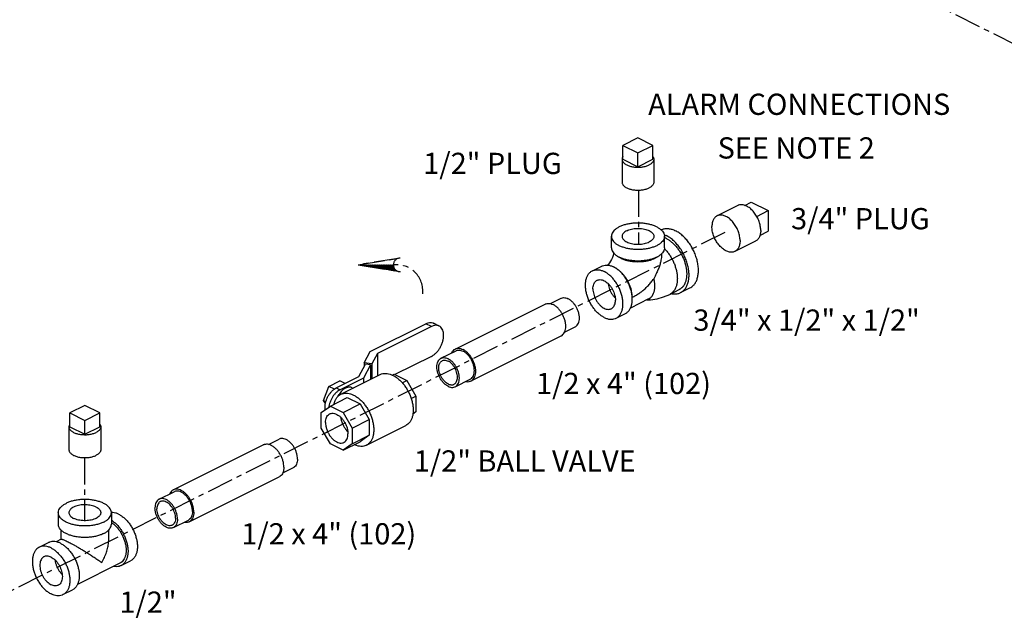
# Model space of a CAD drawing. Extents: x -1.7 to 98.2, y 2.4 to 83.
# Drawn here: x 36.9 to 60.1, y 53.4 to 67.5 of the extents above; entities that cross this region are included whole.
import ezdxf

# ---------------------------------------------------------------- set-up
doc = ezdxf.new("R2010")
doc.units = 0
doc.header["$LTSCALE"] = 0.5
doc.header["$MEASUREMENT"] = 0
doc.linetypes.add('CENTER', pattern=[2, 1.25, -0.25, 0.25, -0.25])
doc.linetypes.add('PHANTOM', pattern=[2.5, 1.25, -0.25, 0.25, -0.25, 0.25, -0.25])
doc.layers.get('0').update_dxf_attribs({"linetype": 'CONTINUOUS'})
for name, color, linetype in [('CEN', 5, 'CENTER'), ('DIM', 3, 'CONTINUOUS'), ('Phan', 1, 'PHANTOM')]:
    doc.layers.add(name, color=color, linetype=linetype)

msp = doc.modelspace()

# ---------------------------------------------------------------- hatches: boundary and pattern name
at = {"layer": 'Phan'}
h = msp.add_hatch(dxfattribs=at)
h.set_pattern_fill('ANSI37', scale=0.17215, angle=180, style=0)
h.set_pattern_definition([(225, (44.899249, 61.733854), (0.01521605, -0.01521605), []), (315, (44.899249, 61.733854), (0.01521605, 0.01521605), [])])
h.paths.add_polyline_path([(44.899, 61.734), (45.838, 61.581, -0.322441), (45.728, 61.734)])

# ---------------------------------------------------------------- linework, layer by layer
at = {"color": 7, "linetype": 'Continuous'}
for p, q in [((51.491, 64.725), (51.137, 64.548)), ((51.137, 64.223), (51.137, 64.548)), ((51.137, 64.548), (51.491, 64.371)), ((51.844, 64.548), (51.491, 64.725)), ((51.491, 64.371), (51.844, 64.548)), ((51.844, 64.223), (51.844, 64.548)), ((51.491, 64.046), (51.491, 64.371)), ((51.116, 64.223), (51.116, 63.682)), ((51.137, 64.223), (51.491, 64.046)), ((51.491, 64.046), (51.844, 64.223)), ((51.866, 64.223), (51.866, 63.682)), ((53.842, 63.133), (53.355, 62.89)), ((54.012, 63.136), (54.162, 63.211)), ((54.162, 63.211), (54.559, 63.012)), ((54.289, 62.877), (54.559, 63.012)), ((54.559, 63.012), (54.559, 62.525)), ((50.866, 62.137), (50.866, 62.407)), ((52.116, 62.137), (52.116, 62.407)), ((54.365, 62.428), (54.559, 62.525)), ((54.261, 62.294), (53.775, 62.051)), ((50.416, 61.594), (50.636, 61.705)), ((52.24, 61.039), (52.461, 61.15)), ((52.496, 61.08), (52.717, 61.19)), ((47.184, 59.749), (49.305, 60.81)), ((49.428, 60.821), (49.679, 60.947)), ((51.742, 60.93), (51.315, 60.717)), ((50.975, 60.476), (51.195, 60.587)), ((45.185, 59.691), (46.494, 60.346)), ((46.625, 60.281), (46.494, 60.346)), ((46.807, 60.292), (46.676, 60.358)), ((46.625, 60.281), (45.351, 59.644)), ((49.763, 60.15), (50.014, 60.276)), ((47.559, 58.998), (49.681, 60.059)), ((45.043, 59.426), (45.185, 59.691)), ((45.351, 59.644), (45.221, 59.402)), ((45.351, 59.644), (45.351, 59.114)), ((46.85, 59.532), (47.204, 59.709)), ((44.913, 59.099), (45.072, 59.395)), ((45.043, 59.426), (45.043, 59.341)), ((45.221, 59.402), (45.043, 59.426)), ((45.192, 59.379), (45.072, 59.395)), ((45.221, 59.402), (45.221, 59.05)), ((46.625, 59.577), (45.766, 59.148)), ((45.192, 59.379), (45.025, 59.067)), ((45.192, 59.379), (45.192, 59.035)), ((45.703, 59.136), (45.746, 59.158)), ((45.746, 59.158), (46.047, 59.007)), ((44.211, 58.871), (44.466, 58.998)), ((44.383, 58.834), (44.913, 59.099)), ((44.589, 58.937), (44.466, 58.998)), ((45.025, 59.067), (44.471, 58.79)), ((44.491, 58.685), (45.419, 59.149)), ((45.025, 59.067), (45.025, 58.952)), ((45.939, 58.953), (46.047, 59.007)), ((46.047, 59.007), (46.261, 58.639)), ((47.186, 58.861), (47.539, 59.038)), ((44.083, 58.536), (44.211, 58.871)), ((44.339, 58.807), (44.211, 58.871)), ((44.383, 58.834), (44.471, 58.79)), ((44.757, 58.839), (44.778, 58.828)), ((44.128, 58.464), (44.083, 58.536)), ((44.137, 58.509), (44.083, 58.536)), ((44.244, 58.406), (44.641, 58.605)), ((44.641, 58.605), (44.943, 58.455)), ((46.147, 58.583), (46.261, 58.639)), ((46.261, 58.639), (46.261, 58.27)), ((38.459, 58.42), (38.106, 58.243)), ((38.106, 57.919), (38.106, 58.243)), ((38.106, 58.243), (38.459, 58.067)), ((38.813, 58.243), (38.459, 58.42)), ((38.459, 58.067), (38.813, 58.243)), ((38.813, 57.919), (38.813, 58.243)), ((44.029, 58.251), (44.244, 58.406)), ((44.029, 57.883), (44.029, 58.251)), ((44.244, 58.406), (44.545, 58.256)), ((44.545, 58.256), (44.943, 58.455)), ((44.545, 58.256), (44.758, 57.888)), ((44.943, 58.455), (45.156, 58.087)), ((46.261, 58.27), (46.187, 58.216)), ((46.189, 58.234), (46.261, 58.27)), ((38.459, 57.742), (38.459, 58.067)), ((44.758, 57.888), (45.156, 58.087)), ((45.156, 58.087), (45.156, 57.717)), ((38.084, 57.919), (38.084, 57.377)), ((38.106, 57.919), (38.459, 57.742)), ((38.459, 57.742), (38.813, 57.919)), ((38.834, 57.919), (38.834, 57.377)), ((44.243, 57.514), (44.029, 57.883)), ((44.758, 57.888), (44.758, 57.518)), ((45.092, 57.483), (46.02, 57.947)), ((42.786, 57.5), (43.037, 57.626)), ((44.544, 57.363), (44.942, 57.562)), ((44.758, 57.518), (45.156, 57.717)), ((45.156, 57.717), (44.942, 57.562)), ((40.542, 56.429), (42.663, 57.489)), ((44.544, 57.363), (44.243, 57.514)), ((44.758, 57.518), (44.544, 57.363)), ((43.121, 56.829), (43.373, 56.955)), ((40.918, 55.677), (43.039, 56.738)), ((40.209, 56.211), (40.562, 56.388)), ((37.834, 55.892), (37.834, 55.621)), ((39.084, 55.892), (39.084, 55.621)), ((40.544, 55.541), (40.898, 55.717)), ((37.897, 55.265), (37.897, 55.487)), ((39.022, 55.261), (39.022, 55.485)), ((37.9, 55.267), (37.78, 55.207)), ((37.384, 55.079), (37.605, 55.189)), ((39.313, 54.646), (39.534, 54.756)), ((39.285, 54.702), (38.284, 54.201)), ((37.943, 53.961), (38.164, 54.071))]:
    msp.add_line(p, q, dxfattribs=at)
for points in [[(50.92, 62.012), (50.916, 61.992), (50.904, 61.951), (50.888, 61.907), (50.868, 61.863), (50.844, 61.821), (50.819, 61.782), (50.793, 61.748), (50.777, 61.729)], [(52.048, 61.995), (52.043, 61.911), (52.033, 61.844)], [(51.7, 60.909), (51.785, 60.911), (51.942, 60.935), (52.096, 60.978), (52.24, 61.039)]]:
    msp.add_lwpolyline(points, dxfattribs=at)
for points, start_tangent, end_tangent in [([(51.136, 64.285), (51.13, 64.276), (51.12, 64.253), (51.116, 64.229), (51.116, 64.223)], (-0.572311, -0.820036), (0.00043, -1)), ([(51.844, 64.286), (51.856, 64.264), (51.864, 64.241), (51.866, 64.223)], (0.576221, -0.817294), (0.00043, -1)), ([(51.116, 64.223), (51.117, 64.206), (51.125, 64.182), (51.138, 64.16), (51.156, 64.138), (51.18, 64.118), (51.209, 64.099), (51.243, 64.083), (51.28, 64.068), (51.32, 64.056), (51.363, 64.047), (51.409, 64.04), (51.455, 64.037), (51.502, 64.036), (51.549, 64.038), (51.595, 64.043), (51.639, 64.051), (51.681, 64.062), (51.72, 64.075), (51.756, 64.091)], (0.00043, -1), (0.894427, 0.447214)), ([(51.866, 64.223), (51.865, 64.217), (51.861, 64.194), (51.851, 64.171), (51.835, 64.149), (51.813, 64.128), (51.787, 64.108), (51.756, 64.091)], (0.00043, -1), (-0.894427, -0.447214)), ([(51.116, 63.682), (51.117, 63.664), (51.125, 63.641), (51.138, 63.618), (51.156, 63.597), (51.18, 63.577), (51.209, 63.558), (51.243, 63.541), (51.28, 63.527), (51.32, 63.515), (51.363, 63.506), (51.409, 63.499), (51.455, 63.495), (51.502, 63.495), (51.549, 63.497), (51.595, 63.502), (51.639, 63.51), (51.681, 63.521), (51.72, 63.534), (51.756, 63.549)], (0.00043, -1), (0.894427, 0.447214)), ([(51.866, 63.682), (51.865, 63.676), (51.861, 63.653), (51.851, 63.63), (51.835, 63.608), (51.813, 63.587), (51.787, 63.567), (51.756, 63.549)], (0.00043, -1), (-0.894427, -0.447214)), ([(54.383, 62.548), (54.38, 62.598), (54.373, 62.65), (54.361, 62.702), (54.345, 62.755), (54.324, 62.808), (54.299, 62.859), (54.271, 62.907), (54.239, 62.953), (54.205, 62.996), (54.169, 63.034), (54.131, 63.068), (54.091, 63.096), (54.051, 63.119), (54.011, 63.136), (53.972, 63.147), (53.934, 63.152), (53.897, 63.15), (53.863, 63.142), (53.842, 63.133)], (0, 1), (-0.89448, -0.447108)), ([(53.355, 62.89), (53.345, 62.884), (53.317, 62.864), (53.292, 62.837), (53.272, 62.806), (53.255, 62.769), (53.243, 62.728), (53.236, 62.684), (53.234, 62.636)], (-0.89448, -0.447108), (0, -1)), ([(53.897, 62.305), (53.894, 62.355), (53.887, 62.407), (53.875, 62.459), (53.859, 62.512), (53.838, 62.565), (53.813, 62.616), (53.785, 62.664), (53.753, 62.71), (53.719, 62.753), (53.683, 62.791), (53.644, 62.825), (53.605, 62.853), (53.565, 62.876), (53.525, 62.893), (53.486, 62.904), (53.448, 62.909), (53.411, 62.907), (53.377, 62.899), (53.355, 62.89)], (0, 1), (-0.89448, -0.447108)), ([(51.932, 62.628), (51.858, 62.66), (51.774, 62.686), (51.684, 62.705), (51.588, 62.716), (51.491, 62.72), (51.393, 62.716), (51.297, 62.705), (51.207, 62.686), (51.123, 62.66), (51.049, 62.628), (50.985, 62.591), (50.934, 62.549), (50.896, 62.504), (50.873, 62.456), (50.866, 62.407)], (-0.894427, 0.447214), (0.000001, -1)), ([(50.866, 62.407), (50.873, 62.359), (50.896, 62.311), (50.934, 62.266), (50.985, 62.224), (51.049, 62.186)], (0.000001, -1), (0.894427, -0.447214)), ([(52.116, 62.407), (52.108, 62.359), (52.085, 62.311), (52.047, 62.266), (51.996, 62.224), (51.932, 62.186), (51.858, 62.155), (51.774, 62.129), (51.684, 62.11), (51.588, 62.099), (51.491, 62.095), (51.393, 62.099), (51.297, 62.11), (51.207, 62.129), (51.123, 62.155), (51.049, 62.186)], (0.000001, -1), (-0.894427, 0.447214)), ([(51.225, 62.54), (51.181, 62.513), (51.147, 62.483), (51.125, 62.45), (51.116, 62.416), (51.116, 62.407)], (-0.894427, -0.447214), (0.001715, -0.999999)), ([(51.116, 62.407), (51.119, 62.381), (51.135, 62.348), (51.163, 62.316), (51.202, 62.288), (51.251, 62.263), (51.308, 62.244), (51.371, 62.23), (51.439, 62.222), (51.508, 62.22), (51.576, 62.225), (51.642, 62.236), (51.702, 62.253), (51.756, 62.275)], (0.001715, -0.999999), (0.894427, 0.447214)), ([(51.225, 62.54), (51.279, 62.562), (51.339, 62.579), (51.405, 62.59), (51.473, 62.595), (51.542, 62.593), (51.61, 62.585), (51.673, 62.571), (51.73, 62.552), (51.779, 62.527), (51.818, 62.499), (51.846, 62.467), (51.862, 62.433), (51.865, 62.407)], (0.894427, 0.447214), (0.001715, -0.999999)), ([(51.865, 62.407), (51.865, 62.399), (51.856, 62.364), (51.834, 62.332), (51.8, 62.301), (51.756, 62.275)], (0.001715, -0.999999), (-0.894427, -0.447214)), ([(51.932, 62.628), (51.996, 62.591), (52.047, 62.549), (52.085, 62.504), (52.108, 62.456), (52.116, 62.407)], (0.894427, -0.447214), (0.000001, -1)), ([(52.034, 62.561), (52.056, 62.571), (52.129, 62.589), (52.207, 62.589), (52.29, 62.572), (52.374, 62.538)], (0.896925, 0.442183), (0.894427, -0.447214)), ([(52.11, 62.447), (52.153, 62.428)], (0.92783, -0.373003), (0.894427, -0.447214)), ([(52.496, 61.08), (52.536, 61.104), (52.591, 61.156), (52.636, 61.222), (52.668, 61.302), (52.688, 61.393), (52.695, 61.494), (52.688, 61.601), (52.668, 61.712), (52.636, 61.824), (52.591, 61.935), (52.536, 62.042), (52.472, 62.142), (52.399, 62.232), (52.321, 62.312), (52.238, 62.377), (52.153, 62.428)], (0.894314, 0.447439), (-0.894427, 0.447214)), ([(52.717, 61.19), (52.757, 61.215), (52.812, 61.266), (52.857, 61.333), (52.889, 61.413), (52.909, 61.504), (52.916, 61.604), (52.909, 61.711), (52.889, 61.823), (52.857, 61.935), (52.812, 62.046), (52.757, 62.152), (52.693, 62.252), (52.62, 62.343), (52.542, 62.422), (52.459, 62.488), (52.374, 62.538)], (0.894314, 0.447439), (-0.894427, 0.447214)), ([(53.775, 62.051), (53.753, 62.042), (53.719, 62.034), (53.683, 62.032), (53.644, 62.037), (53.605, 62.047), (53.565, 62.064), (53.525, 62.087), (53.486, 62.116), (53.448, 62.15), (53.411, 62.188), (53.377, 62.23), (53.345, 62.276), (53.317, 62.325), (53.292, 62.376), (53.272, 62.428), (53.255, 62.481), (53.243, 62.534), (53.236, 62.586), (53.234, 62.636)], (-0.89448, -0.447108), (0, 1)), ([(54.383, 62.548), (54.38, 62.5), (54.373, 62.455), (54.361, 62.415), (54.345, 62.378), (54.324, 62.346), (54.299, 62.32), (54.271, 62.3), (54.261, 62.294)], (0, -1), (-0.89448, -0.447108)), ([(52.116, 62.377), (52.12, 62.375), (52.153, 62.36)], (0.926652, -0.37592), (0.894427, -0.447214)), ([(52.153, 62.36), (52.187, 62.342), (52.22, 62.321), (52.252, 62.298), (52.285, 62.272), (52.316, 62.244), (52.347, 62.214), (52.377, 62.181), (52.406, 62.147), (52.434, 62.111), (52.46, 62.073), (52.485, 62.034), (52.509, 61.993), (52.531, 61.952), (52.551, 61.909), (52.569, 61.866), (52.585, 61.823), (52.599, 61.779), (52.611, 61.735), (52.622, 61.691), (52.629, 61.648), (52.635, 61.605), (52.638, 61.563), (52.64, 61.522), (52.638, 61.481), (52.635, 61.443), (52.629, 61.405), (52.622, 61.37), (52.611, 61.336), (52.599, 61.304), (52.592, 61.289), (52.585, 61.275), (52.569, 61.248), (52.551, 61.223), (52.541, 61.211), (52.531, 61.2), (52.52, 61.19), (52.509, 61.181), (52.497, 61.172), (52.485, 61.164), (52.473, 61.156), (52.461, 61.15)], (0.894427, -0.447214), (-0.894426, -0.447215)), ([(53.897, 62.305), (53.894, 62.257), (53.887, 62.212), (53.875, 62.171), (53.859, 62.135), (53.838, 62.103), (53.813, 62.077), (53.785, 62.057), (53.775, 62.051)], (0, -1), (-0.89448, -0.447108)), ([(50.866, 62.137), (50.873, 62.088), (50.896, 62.04), (50.934, 61.995), (50.985, 61.953), (51.049, 61.916)], (0.000001, -1), (0.894427, -0.447214)), ([(52.116, 62.137), (52.108, 62.088), (52.085, 62.04), (52.047, 61.995), (51.996, 61.953), (51.932, 61.916), (51.858, 61.884), (51.774, 61.858), (51.684, 61.84), (51.588, 61.828), (51.491, 61.824), (51.393, 61.828), (51.297, 61.84), (51.207, 61.858), (51.123, 61.884), (51.049, 61.916)], (0.000001, -1), (-0.894427, 0.447214)), ([(52.113, 62.116), (52.126, 62.103), (52.156, 62.071), (52.185, 62.037), (52.213, 62), (52.239, 61.963), (52.264, 61.923), (52.288, 61.883), (52.31, 61.841), (52.33, 61.799), (52.348, 61.756), (52.364, 61.712), (52.378, 61.668), (52.391, 61.624), (52.401, 61.581), (52.408, 61.537), (52.414, 61.494), (52.417, 61.452), (52.419, 61.411), (52.417, 61.371), (52.414, 61.332), (52.408, 61.295), (52.401, 61.259), (52.391, 61.226), (52.378, 61.194), (52.371, 61.179), (52.364, 61.164), (52.348, 61.137), (52.33, 61.112), (52.32, 61.101), (52.31, 61.09), (52.299, 61.08), (52.288, 61.07), (52.276, 61.061), (52.264, 61.053), (52.252, 61.046), (52.24, 61.039)], (0.71055, -0.703647), (-0.894425, -0.447217)), ([(50.636, 61.705), (50.656, 61.714), (50.715, 61.728), (50.779, 61.729), (50.847, 61.715), (50.916, 61.687)], (0.894314, 0.447439), (0.894427, -0.447214)), ([(51.046, 61.911), (51.04, 61.914), (51.005, 61.94)], (-0.839723, 0.543015), (-0.761322, 0.648374)), ([(51.093, 61.884), (51.046, 61.911)], (-0.894427, 0.447214), (-0.839723, 0.543015)), ([(51.976, 61.94), (51.941, 61.914), (51.888, 61.884), (51.828, 61.857), (51.76, 61.836), (51.687, 61.819), (51.61, 61.808), (51.531, 61.802), (51.45, 61.802), (51.371, 61.808), (51.294, 61.819), (51.221, 61.836), (51.153, 61.857), (51.093, 61.884)], (-0.761331, -0.648364), (-0.894427, 0.447214)), ([(52.033, 61.844), (52.032, 61.839), (52.023, 61.795), (52.011, 61.75), (51.996, 61.704), (51.98, 61.659), (51.961, 61.614), (51.941, 61.568), (51.919, 61.52), (51.894, 61.467), (51.866, 61.408)], (-0.163818, -0.986491), (-0.43302, -0.901385)), ([(50.695, 60.494), (50.626, 60.535), (50.558, 60.589), (50.494, 60.653), (50.435, 60.727), (50.383, 60.809), (50.337, 60.896), (50.301, 60.987), (50.275, 61.078), (50.259, 61.169), (50.253, 61.256), (50.259, 61.338), (50.275, 61.413), (50.301, 61.478), (50.337, 61.532), (50.383, 61.574), (50.416, 61.594)], (-0.894427, 0.447214), (0.894314, 0.447439)), ([(50.416, 61.594), (50.435, 61.603), (50.494, 61.618), (50.558, 61.618), (50.626, 61.605), (50.695, 61.577)], (0.894314, 0.447439), (0.894427, -0.447214)), ([(50.975, 60.476), (51.008, 60.496), (51.053, 60.538), (51.089, 60.593), (51.115, 60.658), (51.132, 60.732), (51.137, 60.814), (51.132, 60.902), (51.115, 60.992), (51.089, 61.084), (51.053, 61.175), (51.008, 61.262), (50.955, 61.343), (50.896, 61.417), (50.832, 61.482), (50.764, 61.535), (50.695, 61.577)], (0.894314, 0.447439), (-0.894427, 0.447214)), ([(50.963, 61.66), (50.916, 61.687)], (-0.845304, 0.534286), (-0.894427, 0.447214)), ([(51.357, 60.969), (51.352, 61.012), (51.336, 61.103), (51.31, 61.195), (51.274, 61.285), (51.228, 61.372), (51.176, 61.454), (51.117, 61.528), (51.053, 61.592), (50.985, 61.646), (50.963, 61.66)], (-0.063459, 0.997984), (-0.845304, 0.534286)), ([(51.358, 60.969), (51.354, 61.04), (51.342, 61.114), (51.322, 61.189), (51.295, 61.264), (51.261, 61.337), (51.221, 61.406), (51.175, 61.47), (51.125, 61.528), (51.072, 61.579), (51.017, 61.622), (51.012, 61.625)], (0, 1), (-0.834571, 0.5509)), ([(50.43, 61.168), (50.434, 61.225), (50.448, 61.276), (50.47, 61.319), (50.499, 61.352), (50.527, 61.371)], (0, 1), (0.89414, 0.447788)), ([(50.527, 61.371), (50.535, 61.374), (50.577, 61.385), (50.622, 61.384), (50.671, 61.371), (50.719, 61.347), (50.768, 61.311), (50.813, 61.267), (50.855, 61.215), (50.891, 61.156), (50.92, 61.094), (50.942, 61.029), (50.956, 60.965), (50.96, 60.903)], (0.89414, 0.447788), (0, -1)), ([(50.787, 61.292), (50.788, 61.283), (50.801, 61.218), (50.823, 61.154), (50.853, 61.091), (50.889, 61.033), (50.93, 60.981), (50.956, 60.954)], (0.120758, -0.992682), (0.722017, -0.691875)), ([(51.358, 60.969), (51.397, 60.989), (51.436, 61.012), (51.475, 61.035), (51.513, 61.061), (51.552, 61.088), (51.59, 61.117), (51.628, 61.148), (51.665, 61.18), (51.701, 61.215), (51.737, 61.25), (51.771, 61.288), (51.804, 61.326), (51.836, 61.367), (51.866, 61.408)], (0.894351, 0.447366), (0.565533, 0.824725)), ([(51.742, 60.93), (51.752, 60.935), (51.762, 60.941), (51.772, 60.948), (51.781, 60.955), (51.79, 60.963), (51.799, 60.971), (51.807, 60.98), (51.815, 60.99), (51.83, 61.01), (51.844, 61.032), (51.85, 61.044), (51.855, 61.057), (51.865, 61.083), (51.874, 61.11), (51.88, 61.139), (51.885, 61.17), (51.887, 61.201), (51.888, 61.234), (51.887, 61.268), (51.885, 61.302), (51.88, 61.338), (51.874, 61.373), (51.866, 61.408)], (0.894424, 0.44722), (-0.244599, 0.969624)), ([(50.43, 61.168), (50.434, 61.106), (50.448, 61.042), (50.47, 60.977), (50.499, 60.915), (50.535, 60.856), (50.577, 60.804), (50.622, 60.759), (50.671, 60.724), (50.719, 60.7), (50.768, 60.687), (50.813, 60.686), (50.855, 60.696), (50.863, 60.7)], (0, -1), (0.89414, 0.447788)), ([(52.279, 61.057), (52.321, 61.05), (52.399, 61.051), (52.472, 61.069), (52.496, 61.08)], (0.978985, -0.203934), (0.894314, 0.447439)), ([(49.305, 60.81), (49.328, 60.819), (49.379, 60.827), (49.435, 60.82), (49.493, 60.798)], (0.894401, 0.447266), (0.894427, -0.447214)), ([(49.681, 60.059), (49.703, 60.072), (49.74, 60.109), (49.767, 60.158), (49.784, 60.218), (49.79, 60.286), (49.784, 60.36), (49.767, 60.436), (49.74, 60.513), (49.703, 60.587), (49.658, 60.654), (49.607, 60.714), (49.551, 60.762), (49.493, 60.798)], (0.894401, 0.447266), (-0.894427, 0.447214)), ([(49.679, 60.947), (49.691, 60.952), (49.739, 60.962), (49.791, 60.956), (49.846, 60.936)], (0.893993, 0.44808), (0.894427, -0.447214)), ([(50.014, 60.276), (50.044, 60.295), (50.076, 60.334), (50.099, 60.385), (50.11, 60.445), (50.11, 60.513), (50.099, 60.585), (50.076, 60.659), (50.044, 60.73), (50.002, 60.796), (49.954, 60.854), (49.902, 60.901), (49.846, 60.936)], (0.893993, 0.44808), (-0.894427, 0.447214)), ([(50.863, 60.7), (50.891, 60.719), (50.92, 60.752), (50.942, 60.794), (50.956, 60.845), (50.96, 60.903)], (0.89414, 0.447788), (0, 1)), ([(51.195, 60.587), (51.228, 60.607), (51.274, 60.649), (51.31, 60.703), (51.336, 60.768), (51.352, 60.843), (51.358, 60.925), (51.357, 60.969)], (0.894314, 0.447439), (-0.063459, 0.997984)), ([(46.494, 60.346), (46.55, 60.367), (46.604, 60.374), (46.654, 60.367), (46.676, 60.358)], (0.894427, 0.447214), (0.894411, -0.447246)), ([(50.695, 60.494), (50.764, 60.466), (50.832, 60.452), (50.896, 60.453), (50.955, 60.468), (50.975, 60.476)], (0.894427, -0.447214), (0.894314, 0.447439)), ([(46.807, 60.292), (46.785, 60.301), (46.735, 60.309), (46.681, 60.302), (46.625, 60.281)], (-0.894411, 0.447246), (-0.894427, -0.447214)), ([(46.625, 59.577), (46.681, 59.612), (46.735, 59.659), (46.785, 59.716), (46.828, 59.782), (46.864, 59.853), (46.891, 59.927), (46.907, 60.001), (46.912, 60.073), (46.907, 60.138), (46.891, 60.196), (46.864, 60.244), (46.828, 60.279), (46.807, 60.292)], (0.894427, 0.447214), (-0.894411, 0.447246)), ([(47.101, 59.658), (47.125, 59.699), (47.162, 59.736), (47.184, 59.749)], (0.410391, 0.911909), (0.894401, 0.447266)), ([(47.184, 59.749), (47.207, 59.759), (47.258, 59.767), (47.314, 59.759), (47.372, 59.737)], (0.894401, 0.447266), (0.894427, -0.447214)), ([(47.204, 59.709), (47.216, 59.714), (47.264, 59.724), (47.316, 59.719), (47.372, 59.698)], (0.893993, 0.44808), (0.894427, -0.447214)), ([(47.559, 58.998), (47.582, 59.011), (47.619, 59.048), (47.646, 59.097), (47.663, 59.157), (47.669, 59.225), (47.663, 59.299), (47.646, 59.376), (47.619, 59.452), (47.582, 59.526), (47.537, 59.594), (47.485, 59.653), (47.43, 59.701), (47.372, 59.737)], (0.894401, 0.447266), (-0.894427, 0.447214)), ([(47.539, 59.038), (47.569, 59.058), (47.601, 59.096), (47.624, 59.147), (47.635, 59.208), (47.635, 59.276), (47.624, 59.348), (47.601, 59.421), (47.569, 59.492), (47.527, 59.558), (47.479, 59.616), (47.427, 59.664), (47.372, 59.698)], (0.893993, 0.44808), (-0.894427, 0.447214)), ([(47.018, 58.872), (46.963, 58.907), (46.91, 58.954), (46.862, 59.012), (46.821, 59.078), (46.788, 59.149), (46.766, 59.223), (46.754, 59.295), (46.754, 59.363), (46.766, 59.423), (46.788, 59.474), (46.821, 59.513), (46.85, 59.532)], (-0.894427, 0.447214), (0.893993, 0.44808)), ([(47.018, 58.928), (46.972, 58.956), (46.929, 58.996), (46.889, 59.044), (46.855, 59.098), (46.828, 59.157), (46.809, 59.218), (46.799, 59.278), (46.799, 59.334), (46.809, 59.385), (46.828, 59.427), (46.855, 59.459), (46.879, 59.475)], (-0.894427, 0.447214), (0.893993, 0.44808)), ([(46.85, 59.532), (46.862, 59.538), (46.91, 59.548), (46.963, 59.542), (47.018, 59.522)], (0.893993, 0.44808), (0.894427, -0.447214)), ([(46.879, 59.475), (46.889, 59.479), (46.929, 59.488), (46.972, 59.483), (47.018, 59.466)], (0.893993, 0.44808), (0.894427, -0.447214)), ([(47.186, 58.861), (47.215, 58.881), (47.248, 58.92), (47.27, 58.97), (47.282, 59.031), (47.282, 59.099), (47.27, 59.171), (47.248, 59.244), (47.215, 59.316), (47.174, 59.382), (47.126, 59.44), (47.073, 59.487), (47.018, 59.522)], (0.893993, 0.44808), (-0.894427, 0.447214)), ([(47.157, 58.919), (47.181, 58.935), (47.209, 58.967), (47.227, 59.009), (47.237, 59.059), (47.237, 59.116), (47.227, 59.176), (47.209, 59.236), (47.181, 59.295), (47.147, 59.35), (47.108, 59.398), (47.064, 59.437), (47.018, 59.466)], (0.893993, 0.44808), (-0.894427, 0.447214)), ([(45.419, 59.149), (45.452, 59.162), (45.513, 59.175), (45.58, 59.174), (45.649, 59.158), (45.72, 59.13)], (0.894483, 0.447102), (0.894427, -0.447214)), ([(45.72, 59.13), (45.79, 59.088), (45.86, 59.034), (45.926, 58.969), (45.987, 58.895), (46.043, 58.813), (46.091, 58.725), (46.131, 58.633), (46.162, 58.539), (46.183, 58.446), (46.193, 58.354), (46.193, 58.267), (46.183, 58.187), (46.162, 58.114), (46.131, 58.051), (46.091, 57.999), (46.043, 57.96), (46.02, 57.947)], (0.894427, -0.447214), (-0.894483, -0.447102)), ([(47.018, 58.928), (47.064, 58.911), (47.108, 58.906), (47.147, 58.914), (47.157, 58.919)], (0.894427, -0.447214), (0.893993, 0.44808)), ([(47.437, 58.986), (47.485, 58.981), (47.537, 58.989), (47.559, 58.998)], (0.975592, -0.219591), (0.894401, 0.447266)), ([(44.122, 58.318), (44.118, 58.376), (44.123, 58.442), (44.138, 58.511), (44.162, 58.579), (44.195, 58.645), (44.235, 58.705), (44.281, 58.758), (44.331, 58.802), (44.383, 58.834)], (-0.164819, 0.986324), (0.894427, 0.447214)), ([(44.471, 58.79), (44.419, 58.757), (44.37, 58.714), (44.324, 58.661), (44.284, 58.601), (44.251, 58.535), (44.226, 58.467), (44.211, 58.398), (44.209, 58.382)], (-0.894427, -0.447214), (-0.114928, -0.993374)), ([(44.604, 58.829), (44.561, 58.803), (44.521, 58.769), (44.482, 58.728), (44.447, 58.681), (44.417, 58.629), (44.417, 58.628)], (-0.894427, -0.447214), (-0.452209, -0.891912)), ([(44.491, 58.685), (44.524, 58.698), (44.585, 58.711), (44.651, 58.71), (44.721, 58.694), (44.792, 58.665)], (0.894483, 0.447102), (0.894427, -0.447214)), ([(44.757, 58.839), (44.725, 58.85), (44.687, 58.852), (44.646, 58.845), (44.604, 58.829)], (-0.894564, 0.446941), (-0.894427, -0.447214)), ([(47.018, 58.872), (47.073, 58.852), (47.126, 58.846), (47.174, 58.856), (47.186, 58.861)], (0.894427, -0.447214), (0.893993, 0.44808)), ([(44.329, 58.449), (44.349, 58.517), (44.38, 58.58), (44.42, 58.632), (44.468, 58.672), (44.491, 58.685)], (0.21047, 0.9776), (0.894483, 0.447102)), ([(44.792, 58.665), (44.862, 58.624), (44.932, 58.57), (44.998, 58.505), (45.059, 58.431), (45.115, 58.349), (45.163, 58.261), (45.203, 58.169), (45.234, 58.075), (45.255, 57.982), (45.265, 57.89), (45.265, 57.803), (45.255, 57.723), (45.234, 57.65), (45.203, 57.587), (45.163, 57.535), (45.115, 57.496), (45.092, 57.483)], (0.894427, -0.447214), (-0.894483, -0.447102)), ([(44.226, 58.22), (44.261, 58.232), (44.312, 58.235), (44.366, 58.222), (44.421, 58.194), (44.476, 58.153), (44.526, 58.1), (44.571, 58.037), (44.608, 57.968), (44.636, 57.896), (44.653, 57.823), (44.659, 57.752)], (0.894881, 0.446305), (0, -1)), ([(44.129, 58.017), (44.134, 58.082), (44.152, 58.138), (44.179, 58.183), (44.216, 58.215), (44.226, 58.22)], (0, 1), (0.894881, 0.446305)), ([(44.129, 58.017), (44.134, 57.947), (44.152, 57.874), (44.179, 57.801), (44.216, 57.732), (44.261, 57.67), (44.312, 57.617), (44.366, 57.576), (44.421, 57.548), (44.476, 57.535), (44.526, 57.537), (44.561, 57.549)], (0, -1), (0.894881, 0.446305)), ([(44.485, 58.141), (44.488, 58.124), (44.505, 58.051), (44.533, 57.978), (44.57, 57.909), (44.615, 57.847), (44.654, 57.804)], (0.121598, -0.992579), (0.721207, -0.69272)), ([(38.105, 57.98), (38.099, 57.971), (38.089, 57.948), (38.084, 57.924), (38.084, 57.919)], (-0.572311, -0.820036), (0.00043, -1)), ([(38.084, 57.919), (38.086, 57.901), (38.093, 57.878), (38.106, 57.855), (38.125, 57.833), (38.149, 57.813), (38.178, 57.795), (38.211, 57.778), (38.248, 57.763), (38.289, 57.751), (38.332, 57.742), (38.377, 57.736), (38.424, 57.732), (38.471, 57.731), (38.518, 57.733), (38.564, 57.738), (38.608, 57.746), (38.65, 57.757), (38.689, 57.77), (38.724, 57.786)], (0.00043, -1), (0.894427, 0.447214)), ([(38.834, 57.919), (38.834, 57.913), (38.83, 57.889), (38.819, 57.866), (38.803, 57.844), (38.782, 57.823), (38.756, 57.804), (38.724, 57.786)], (0.00043, -1), (-0.894427, -0.447214)), ([(38.813, 57.981), (38.825, 57.959), (38.833, 57.936), (38.834, 57.919)], (0.576221, -0.817294), (0.00043, -1)), ([(43.47, 57.158), (43.464, 57.228), (43.447, 57.301), (43.419, 57.374), (43.382, 57.443), (43.337, 57.505), (43.287, 57.558), (43.233, 57.599), (43.177, 57.627), (43.123, 57.64), (43.072, 57.638), (43.037, 57.626)], (0, 1), (-0.894881, -0.446305)), ([(44.561, 57.549), (44.571, 57.555), (44.608, 57.587), (44.636, 57.632), (44.653, 57.688), (44.659, 57.752)], (0.894881, 0.446305), (0, 1)), ([(38.084, 57.377), (38.086, 57.36), (38.093, 57.336), (38.106, 57.314), (38.125, 57.292), (38.149, 57.272), (38.178, 57.253), (38.211, 57.237), (38.248, 57.222), (38.289, 57.21), (38.332, 57.201), (38.377, 57.194), (38.424, 57.191), (38.471, 57.19), (38.518, 57.192), (38.564, 57.197), (38.608, 57.205), (38.65, 57.216), (38.689, 57.229), (38.724, 57.245)], (0.00043, -1), (0.894427, 0.447214)), ([(38.834, 57.377), (38.834, 57.371), (38.83, 57.348), (38.819, 57.325), (38.803, 57.303), (38.782, 57.282), (38.756, 57.262), (38.724, 57.245)], (0.00043, -1), (-0.894427, -0.447214)), ([(43.148, 56.965), (43.143, 57.039), (43.126, 57.116), (43.098, 57.192), (43.061, 57.266), (43.016, 57.333), (42.965, 57.393), (42.909, 57.441), (42.851, 57.477), (42.793, 57.499), (42.738, 57.506), (42.686, 57.498), (42.664, 57.489)], (0, 1), (-0.894402, -0.447264)), ([(45.092, 57.483), (45.059, 57.469), (44.998, 57.456), (44.932, 57.458), (44.862, 57.473), (44.807, 57.494)], (-0.894483, -0.447102), (-0.908803, 0.417226)), ([(43.47, 57.158), (43.464, 57.093), (43.447, 57.037), (43.419, 56.992), (43.382, 56.96), (43.373, 56.955)], (0, -1), (-0.894881, -0.446305)), ([(43.148, 56.965), (43.143, 56.897), (43.126, 56.837), (43.098, 56.788), (43.061, 56.751), (43.039, 56.738)], (0, -1), (-0.894402, -0.447264)), ([(40.542, 56.429), (40.52, 56.415), (40.483, 56.378), (40.459, 56.338)], (-0.894402, -0.447264), (-0.410408, -0.911902)), ([(41.027, 55.904), (41.021, 55.978), (41.004, 56.055), (40.977, 56.131), (40.94, 56.205), (40.895, 56.273), (40.844, 56.332), (40.788, 56.381), (40.73, 56.417), (40.672, 56.439), (40.616, 56.446), (40.565, 56.438), (40.542, 56.429)], (0, 1), (-0.894402, -0.447264)), ([(40.995, 55.92), (40.989, 55.991), (40.972, 56.064), (40.945, 56.136), (40.907, 56.205), (40.863, 56.268), (40.812, 56.321), (40.758, 56.362), (40.702, 56.39), (40.648, 56.403), (40.597, 56.4), (40.562, 56.388)], (0, 1), (-0.894881, -0.446305)), ([(39.084, 55.892), (39.084, 55.905), (39.071, 55.956), (39.041, 56.005), (38.996, 56.052), (38.936, 56.094), (38.863, 56.13), (38.779, 56.16), (38.686, 56.183), (38.588, 56.198), (38.485, 56.204), (38.382, 56.202), (38.281, 56.191), (38.185, 56.173), (38.096, 56.146), (38.017, 56.113)], (0.001139, 0.999999), (-0.894427, -0.447214)), ([(40.209, 56.211), (40.199, 56.206), (40.162, 56.174), (40.134, 56.129), (40.117, 56.073), (40.111, 56.009)], (-0.894881, -0.446305), (0, -1)), ([(40.237, 56.154), (40.229, 56.15), (40.199, 56.123), (40.176, 56.086), (40.161, 56.04), (40.157, 55.986)], (-0.894881, -0.446305), (0, -1)), ([(40.642, 55.744), (40.636, 55.814), (40.619, 55.887), (40.591, 55.96), (40.554, 56.029), (40.509, 56.091), (40.458, 56.144), (40.404, 56.185), (40.349, 56.213), (40.295, 56.226), (40.244, 56.224), (40.209, 56.211)], (0, 1), (-0.894881, -0.446305)), ([(40.596, 55.766), (40.592, 55.825), (40.577, 55.885), (40.554, 55.945), (40.524, 56.003), (40.486, 56.054), (40.444, 56.098), (40.399, 56.132), (40.353, 56.155), (40.308, 56.166), (40.266, 56.164), (40.237, 56.154)], (0, 1), (-0.894881, -0.446305)), ([(37.834, 55.892), (37.839, 55.93), (37.86, 55.981), (37.898, 56.029), (37.951, 56.073), (38.017, 56.113)], (0.001139, 0.999999), (0.894427, 0.447214)), ([(38.724, 56.024), (38.671, 56.046), (38.611, 56.063), (38.545, 56.074), (38.477, 56.079), (38.407, 56.077), (38.34, 56.07), (38.277, 56.056), (38.22, 56.036), (38.171, 56.012), (38.132, 55.983), (38.104, 55.951), (38.088, 55.918), (38.084, 55.892)], (-0.894427, 0.447214), (-0.001715, -0.999999)), ([(38.724, 56.024), (38.769, 55.998), (38.802, 55.968), (38.824, 55.935), (38.834, 55.9), (38.834, 55.892)], (0.894427, -0.447214), (-0.001715, -0.999999)), ([(40.544, 55.541), (40.509, 55.529), (40.458, 55.526), (40.404, 55.539), (40.349, 55.567), (40.295, 55.608), (40.244, 55.661), (40.199, 55.723), (40.162, 55.792), (40.134, 55.865), (40.117, 55.938), (40.111, 56.009)], (-0.894881, -0.446305), (0, 1)), ([(40.516, 55.598), (40.486, 55.588), (40.444, 55.586), (40.399, 55.597), (40.353, 55.62), (40.308, 55.654), (40.266, 55.698), (40.229, 55.75), (40.199, 55.807), (40.176, 55.867), (40.161, 55.928), (40.157, 55.986)], (-0.894881, -0.446305), (0, 1)), ([(40.995, 55.92), (40.989, 55.856), (40.972, 55.8), (40.945, 55.755), (40.907, 55.723), (40.898, 55.717)], (0, -1), (-0.894881, -0.446305)), ([(38.901, 55.671), (38.822, 55.637), (38.734, 55.611), (38.638, 55.592), (38.537, 55.582), (38.433, 55.58), (38.331, 55.586), (38.232, 55.601), (38.139, 55.623), (38.055, 55.653), (37.982, 55.69), (37.922, 55.732), (37.877, 55.778), (37.848, 55.828), (37.835, 55.879), (37.834, 55.892)], (-0.894427, -0.447214), (0.001139, 0.999999)), ([(38.084, 55.892), (38.085, 55.883), (38.094, 55.849), (38.116, 55.816), (38.15, 55.786), (38.194, 55.759)], (-0.001715, -0.999999), (0.894427, -0.447214)), ([(38.834, 55.892), (38.831, 55.866), (38.815, 55.832), (38.787, 55.801), (38.748, 55.772), (38.699, 55.748), (38.642, 55.728), (38.578, 55.714), (38.511, 55.706), (38.442, 55.704), (38.373, 55.709), (38.308, 55.72), (38.247, 55.737), (38.194, 55.759)], (-0.001715, -0.999999), (-0.894427, 0.447214)), ([(38.901, 55.671), (38.968, 55.71), (39.021, 55.755), (39.058, 55.803), (39.079, 55.853), (39.084, 55.892)], (0.894427, 0.447214), (0.001139, 0.999999)), ([(39.255, 55.856), (39.186, 55.884), (39.118, 55.898), (39.084, 55.9)], (-0.894427, 0.447214), (-0.999925, -0.012285)), ([(39.085, 55.717), (39.103, 55.705), (39.17, 55.651), (39.234, 55.587), (39.294, 55.513), (39.346, 55.431), (39.391, 55.344), (39.428, 55.254), (39.454, 55.162), (39.47, 55.071), (39.476, 54.984), (39.47, 54.902), (39.454, 54.827), (39.428, 54.762), (39.391, 54.708), (39.346, 54.666), (39.313, 54.646)], (0.841284, -0.540593), (-0.894314, -0.447439)), ([(39.255, 55.856), (39.324, 55.815), (39.391, 55.762), (39.455, 55.697), (39.515, 55.623), (39.567, 55.542), (39.612, 55.455), (39.649, 55.364), (39.675, 55.272), (39.691, 55.182), (39.697, 55.094), (39.691, 55.012), (39.675, 54.938), (39.649, 54.873), (39.612, 54.818), (39.567, 54.776), (39.534, 54.756)], (0.894427, -0.447214), (-0.894314, -0.447439)), ([(40.596, 55.766), (40.592, 55.713), (40.577, 55.666), (40.554, 55.629), (40.524, 55.602), (40.516, 55.598)], (0, -1), (-0.894881, -0.446305)), ([(40.642, 55.744), (40.636, 55.679), (40.619, 55.623), (40.591, 55.578), (40.554, 55.546), (40.544, 55.541)], (0, -1), (-0.894881, -0.446305)), ([(41.027, 55.904), (41.021, 55.836), (41.004, 55.776), (40.977, 55.727), (40.94, 55.691), (40.918, 55.677)], (0, -1), (-0.894402, -0.447264)), ([(38.901, 55.4), (38.822, 55.367), (38.734, 55.34), (38.638, 55.322), (38.537, 55.311), (38.433, 55.309), (38.331, 55.315), (38.232, 55.33), (38.139, 55.353), (38.055, 55.383), (37.982, 55.419), (37.922, 55.461), (37.877, 55.508), (37.848, 55.557), (37.835, 55.608), (37.834, 55.621)], (-0.894427, -0.447214), (0.001139, 0.999999)), ([(38.901, 55.4), (38.968, 55.44), (39.021, 55.484), (39.058, 55.532), (39.079, 55.582), (39.084, 55.621)], (0.894427, 0.447214), (0.001139, 0.999999)), ([(39.085, 55.662), (39.096, 55.655), (39.157, 55.607), (39.214, 55.549), (39.268, 55.482), (39.315, 55.409), (39.356, 55.33), (39.388, 55.249), (39.412, 55.166), (39.427, 55.085), (39.432, 55.006)], (0.835316, -0.54977), (0, -1)), ([(40.918, 55.677), (40.895, 55.668), (40.844, 55.66), (40.795, 55.665)], (-0.894402, -0.447264), (-0.975607, 0.219525)), ([(37.885, 55.171), (37.816, 55.199), (37.748, 55.213), (37.684, 55.213), (37.625, 55.198), (37.605, 55.189)], (-0.894427, 0.447214), (-0.894314, -0.447439)), ([(37.9, 55.266), (37.905, 55.268), (37.922, 55.265), (37.947, 55.257), (37.979, 55.244), (38.018, 55.227), (38.062, 55.206)], (0.890735, 0.454523), (0.894945, -0.446176)), ([(38.857, 54.719), (38.92, 54.84), (38.968, 54.961), (39, 55.077), (39.018, 55.184), (39.022, 55.262)], (0.504018, 0.863693), (-0.000704, 1)), ([(37.384, 55.079), (37.351, 55.059), (37.306, 55.017), (37.27, 54.962), (37.243, 54.897), (37.227, 54.823), (37.222, 54.741), (37.227, 54.653), (37.243, 54.563), (37.27, 54.471), (37.306, 54.38), (37.351, 54.293), (37.404, 54.212), (37.463, 54.138), (37.527, 54.073), (37.595, 54.02), (37.664, 53.978)], (-0.894314, -0.447439), (0.894427, -0.447214)), ([(37.664, 55.061), (37.595, 55.089), (37.527, 55.103), (37.463, 55.102), (37.404, 55.088), (37.384, 55.079)], (-0.894427, 0.447214), (-0.894314, -0.447439)), ([(37.664, 55.061), (37.733, 55.02), (37.8, 54.966), (37.864, 54.902), (37.924, 54.828), (37.976, 54.746), (38.021, 54.659), (38.058, 54.569), (38.084, 54.477), (38.1, 54.386), (38.106, 54.299), (38.1, 54.217), (38.084, 54.142), (38.058, 54.077), (38.021, 54.023), (37.976, 53.981), (37.943, 53.961)], (0.894427, -0.447214), (-0.894314, -0.447439)), ([(37.885, 55.171), (37.954, 55.13), (38.021, 55.077), (38.085, 55.012), (38.144, 54.938), (38.197, 54.857), (38.242, 54.77), (38.278, 54.679), (38.305, 54.587), (38.321, 54.497), (38.327, 54.409), (38.321, 54.327), (38.305, 54.253), (38.278, 54.188), (38.242, 54.133), (38.197, 54.091), (38.164, 54.071)], (0.894427, -0.447214), (-0.894314, -0.447439)), ([(38.062, 55.206), (38.111, 55.18), (38.166, 55.151), (38.226, 55.118), (38.293, 55.08), (38.365, 55.037), (38.443, 54.99), (38.527, 54.939), (38.613, 54.884), (38.7, 54.827), (38.782, 54.771), (38.857, 54.719)], (0.893896, -0.448275), (0.813988, -0.580881)), ([(39.432, 55.006), (39.427, 54.932), (39.412, 54.865), (39.388, 54.806), (39.356, 54.758), (39.315, 54.72), (39.285, 54.702)], (0, -1), (-0.894315, -0.447439)), ([(37.496, 54.855), (37.485, 54.849), (37.452, 54.821), (37.426, 54.783), (37.409, 54.736), (37.4, 54.682), (37.4, 54.622), (37.409, 54.558), (37.426, 54.494), (37.452, 54.43), (37.485, 54.369), (37.524, 54.313), (37.568, 54.265), (37.615, 54.225), (37.664, 54.195)], (-0.894685, -0.446697), (0.894427, -0.447214)), ([(37.664, 54.844), (37.615, 54.863), (37.568, 54.87), (37.524, 54.866), (37.496, 54.855)], (-0.894427, 0.447214), (-0.894685, -0.446697)), ([(37.664, 54.844), (37.712, 54.815), (37.76, 54.775), (37.803, 54.726), (37.842, 54.67), (37.875, 54.61), (37.901, 54.546), (37.919, 54.481), (37.928, 54.418), (37.928, 54.358), (37.919, 54.303), (37.901, 54.256), (37.875, 54.218), (37.842, 54.19), (37.831, 54.184)], (0.894427, -0.447214), (-0.894685, -0.446697)), ([(37.755, 54.777), (37.762, 54.735), (37.78, 54.67), (37.806, 54.607), (37.839, 54.546), (37.878, 54.49), (37.922, 54.442), (37.925, 54.439)], (0.119076, -0.992885), (0.722386, -0.69149)), ([(39.313, 54.646), (39.294, 54.637), (39.234, 54.622), (39.17, 54.622), (39.138, 54.627)], (-0.894314, -0.447439), (-0.980168, 0.198171)), ([(37.831, 54.184), (37.803, 54.174), (37.76, 54.169), (37.712, 54.176), (37.664, 54.195)], (-0.894685, -0.446697), (-0.894427, 0.447214)), ([(37.943, 53.961), (37.924, 53.952), (37.864, 53.937), (37.8, 53.937), (37.733, 53.951), (37.664, 53.978)], (-0.894314, -0.447439), (-0.894427, 0.447214))]:
    msp.add_spline(points, degree=3, dxfattribs=dict(at, start_tangent=start_tangent, end_tangent=end_tangent))
at = {"layer": 'CEN', "color": 7}
for p, q in [((73.843, 60.174), (44.159, 75.055)), ((51.505, 63.495), (51.505, 62.22)), ((53.538, 62.499), (32.884, 52.128)), ((38.448, 57.186), (38.448, 55.704))]:
    msp.add_line(p, q, dxfattribs=at)
at = {"layer": 'Phan', "color": 7}
for p, q in [((45.889, 61.895), (44.899, 61.734)), ((44.899, 61.734), (45.889, 61.895)), ((44.899, 61.734), (45.889, 61.573)), ((45.889, 61.573), (44.899, 61.734))]:
    msp.add_line(p, q, dxfattribs=at)
for centre, radius, start, end in [((45.889, 61.734), 0.161, 90, 270), ((45.8, 61.116), 0.622, 353.9171, 96.6163)]:
    msp.add_arc(centre, radius, start, end, dxfattribs=at)

# ---------------------------------------------------------------- texts
at = {"layer": 'DIM', "color": 7}
for s, p in [('ALARM CONNECTIONS', (51.731, 65.269)), ('SEE NOTE 2', (53.367, 64.24)), ('1/2" PLUG', (46.432, 63.876)), ('3/4" PLUG', (55.099, 62.573)), ('3/4" x 1/2" x 1/2" ', (52.797, 60.182)), ('1/2 x 4" (102)', (49.09, 58.689)), ('1/2" BALL VALVE', (46.209, 56.862)), ('1/2 x 4" (102)', (42.145, 55.145)), ('1/2"', (39.272, 53.534))]:
    msp.add_text(s, height=0.5, dxfattribs=at).set_placement(p)

doc.saveas('drawing.dxf')
